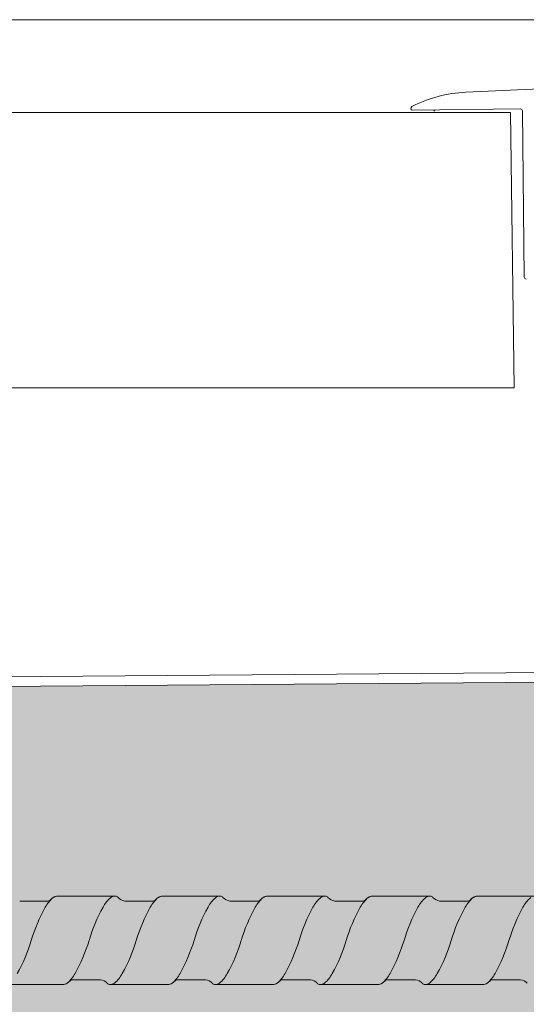
# Model space of a CAD drawing. Units: metres. Extents: x 649 to 676, y -2093.1 to -2059.8.
# Drawn here: x 649.1 to 649.1, y -2092.9 to -2092.7 of the extents above; entities that cross this region are included whole.
import ezdxf

# ---------------------------------------------------------------- set-up
doc = ezdxf.new("R2010")
doc.units = ezdxf.units.M
doc.header["$MEASUREMENT"] = 0
for name, color, linetype in [('1_1_0', 7, 'Continuous'), ('1_1_DC- ALUMAT', 7, 'Continuous'), ('1_1_TI-ABDICHTUNG', 7, 'Continuous'), ('1_1_TI-Detail_040', 7, 'Continuous'), ('1_1_TI-PROFILE', 7, 'Continuous')]:
    doc.layers.add(name, color=color, linetype=linetype)
doc.linetypes.add('Folie 3', pattern='A,0,[1,DCIK 01-13-TX5a1.Shx,S=1.190476190476191e-05,R=0,X=0,Y=0],-0.0015,0', length=0.0015)

msp = doc.modelspace()

# ---------------------------------------------------------------- hatches: boundary and pattern name
at = {"layer": '1_1_0', "linetype": 'Continuous', "lineweight": 18, "ltscale": 1000, "true_color": 0xd8d8d8}
msp.add_hatch(color=254, dxfattribs=at).paths.add_polyline_path([(649.3340753848169, -2092.806188328961), (648.9927213112258, -2092.80876048203), (648.9927213112258, -2092.994268587774), (649.3340753848169, -2093.006188353941)])
at = {"layer": '1_1_0', "linetype": 'Continuous', "lineweight": 0, "ltscale": 1000, "true_color": 0xffffff}
msp.add_hatch(color=7, dxfattribs=at).paths.add_polyline_path([(648.992721310249, -2092.840928725272), (648.992721310249, -2092.853687660021), (648.9961770583284, -2092.853687660021, 0.03959602048471286), (648.9963886776042, -2092.853659282408, 0.1801220592796622), (648.9972912390448, -2092.853093763331, -0.2579262016803522), (648.9976108114536, -2092.85293766002), (649.0019433052049, -2092.85293766002, -0.1764028052034171), (649.0029631332698, -2092.853476722521, 0.2348056262448392), (649.0033770583398, -2092.853687660021), (649.0034212914713, -2092.853687660021), (649.0121770583312, -2092.853687660021, 0.03959602161705684), (649.0123886776109, -2092.853659282406, 0.1801220578170182), (649.0132912390436, -2092.853093763332, -0.2579262029544501), (649.0136108114547, -2092.85293766002), (649.0179433052043, -2092.85293766002, -0.1764028048602031), (649.0189631332703, -2092.853476722521, 0.234805611431201), (649.0193770583102, -2092.85368766002), (649.0194212914793, -2092.853687660021), (649.0281770583306, -2092.853687660021, 0.03959602168001333), (649.0283886776115, -2092.853659282406, 0.1801220576043301), (649.0292912390441, -2092.853093763332, -0.2579262029544491), (649.0296108114546, -2092.85293766002), (649.0339433052043, -2092.85293766002, -0.176402804909828), (649.0349631332703, -2092.853476722521, 0.234805626845254), (649.0353770583408, -2092.853687660021), (649.0354212914752, -2092.853687660021), (649.0441770583283, -2092.853687660021, 0.03959602048471308), (649.044388677604, -2092.853659282408, 0.1801220592796642), (649.0452912390447, -2092.853093763331, -0.2579262016803534), (649.045610811454, -2092.85293766002), (649.0499433052048, -2092.85293766002, -0.1764028052034191), (649.0509631332708, -2092.853476722521, 0.2348056262448409), (649.0513770583391, -2092.853687660021), (649.0514212914724, -2092.853687660021), (649.0601770583305, -2092.853687660021, 0.03959602161705528), (649.0603886776108, -2092.853659282406, 0.1801220578170107), (649.0612912390441, -2092.853093763332, -0.2579262029544491), (649.0616108114546, -2092.85293766002), (649.0659433052042, -2092.85293766002, -0.1764028048602031), (649.0669631332702, -2092.853476722521, 0.2348056114311659), (649.0673770583101, -2092.85368766002), (649.0674212914791, -2092.853687660021), (649.076177058331, -2092.853687660021, 0.03959602168001289), (649.0763886776114, -2092.853659282406, 0.1801220576043301), (649.077291239044, -2092.853093763332, -0.2579262029544373), (649.077610811454, -2092.85293766002), (649.0819433052047, -2092.85293766002, -0.1764028049098296), (649.0829631332707, -2092.853476722521, 0.234805626845254), (649.0833770583413, -2092.853687660021), (649.0834212914751, -2092.853687660021), (649.0921770583293, -2092.853687660021, 0.03959602048471331), (649.0923886776034, -2092.853659282408, 0.1801220592796585), (649.0932912390446, -2092.853093763331, -0.2579262016803534), (649.0936108114539, -2092.85293766002), (649.0979433052041, -2092.85293766002, -0.1764028052034143), (649.0989631332707, -2092.853476722521, 0.2348056262448481), (649.099377058339, -2092.853687660021), (649.0994212914723, -2092.853687660021), (649.1081770583304, -2092.853687660021, 0.03959602161705595), (649.1083886776113, -2092.853659282406, 0.1801220578170001), (649.109291239044, -2092.853093763332, -0.2579262029544385), (649.1096108114544, -2092.85293766002), (649.1139433052041, -2092.85293766002, -0.1764028048602031), (649.1149631332701, -2092.853476722521, 0.2348056114311596), (649.1153770583094, -2092.85368766002), (649.115421291479, -2092.853687660021), (649.1241770583304, -2092.853687660021, 0.03959602149691428), (649.124388677609, -2092.853659282407, 0.1801220580948382), (649.1252912390445, -2092.853093763331, -0.2579262021619826), (649.125610811455, -2092.85293766002), (649.1299433052046, -2092.85293766002, -0.1764028049098245), (649.1309631332706, -2092.853476722521, 0.2348056268452644), (649.1313770583412, -2092.853687660021), (649.131421291475, -2092.853687660021), (649.1401770583286, -2092.853687660021, 0.03959602048471954), (649.1403886776044, -2092.853659282408, 0.1801220592796542), (649.1412912390444, -2092.853093763331, -0.2579262016803389), (649.1416108114538, -2092.85293766002), (649.145943305204, -2092.85293766002, -0.1764028052034191), (649.14696313327, -2092.853476722521, 0.2348056262448614), (649.1473770583389, -2092.853687660021), (649.1474212914716, -2092.853687660021), (649.1561770583314, -2092.853687660021, 0.03959602161705684), (649.1563886776112, -2092.853659282406, 0.180122057816998), (649.1572912390438, -2092.853093763332, -0.2579262029544501), (649.1576108114549, -2092.85293766002), (649.1619433052045, -2092.85293766002, -0.1764028048602047), (649.1629631332705, -2092.853476722521, 0.2348056114311588), (649.1633770583104, -2092.85368766002), (649.1634212914795, -2092.853687660021), (649.1721770583297, -2092.853687660021, 0.03959602149691361), (649.17238867761, -2092.853659282407, 0.1801220580948175), (649.1732912390444, -2092.853093763331, -0.2579262021620262), (649.1736108114549, -2092.85293766002), (649.1779433052045, -2092.85293766002, -0.1764028049098152), (649.1789631332705, -2092.853476722521, 0.2348056268452121), (649.1793770583411, -2092.853687660021), (649.1794212914755, -2092.853687660021), (649.1881770583285, -2092.853687660021, 0.03959602048471308), (649.1883886776043, -2092.853659282408, 0.1801220592796461), (649.1892912390449, -2092.853093763331, -0.2579262016803512), (649.1896108114531, -2092.85293766002), (649.193943305205, -2092.85293766002, -0.1764028052034171), (649.1949631332699, -2092.853476722521, 0.2348056262448678), (649.1953770583393, -2092.853687660021), (649.1954212914715, -2092.853687660021), (649.2041770583307, -2092.853687660021, 0.03959602161705528), (649.2043886776111, -2092.853659282406, 0.180122057816998), (649.2052912390437, -2092.853093763332, -0.2579262029544501), (649.2056108114548, -2092.85293766002), (649.2099433052044, -2092.85293766002, -0.1764028048602111), (649.2109631332704, -2092.853476722521, 0.2348056114311588), (649.2113770583103, -2092.85368766002), (649.2114212914794, -2092.853687660021), (649.2201770583296, -2092.853687660021, 0.03959602149691361), (649.2203886776099, -2092.853659282407, 0.1801220580948175), (649.2212912390443, -2092.853093763331, -0.2579262021620465), (649.2216108114542, -2092.85293766002), (649.2259433052038, -2092.85293766002, -0.1764028049098186), (649.2269631332704, -2092.853476722521, 0.2348056268453176), (649.2273770583404, -2092.853687660021), (649.2274212914754, -2092.853687660021), (649.2361770583284, -2092.853687660021, 0.03959602048471242), (649.2363886776036, -2092.853659282408, 0.1801220592796475), (649.2372912390448, -2092.853093763331, -0.2579262016803534), (649.2376108114541, -2092.85293766002), (649.2419433052044, -2092.85293766002, -0.1764028052034178), (649.2429631332709, -2092.853476722521, 0.2348056262448409), (649.2433770583392, -2092.853687660021), (649.2434212914725, -2092.853687660021), (649.2521770583306, -2092.853687660021, 0.0395960216170575), (649.252388677611, -2092.853659282406, 0.1801220578170036), (649.2532912390442, -2092.853093763332, -0.2579262029544491), (649.2536108114547, -2092.85293766002), (649.2579433052043, -2092.85293766002, -0.1764028048602111), (649.2589631332703, -2092.853476722521, 0.2348056114311668), (649.2593770583096, -2092.85368766002), (649.2594212914793, -2092.853687660021), (649.2681770583295, -2092.853687660021, 0.03959602149691517), (649.2683886776092, -2092.853659282407, 0.180122058094827), (649.2692912390447, -2092.853093763331, -0.2579262021620243), (649.2696108114541, -2092.85293766002), (649.2739433052049, -2092.85293766002, -0.1764028049098117), (649.2749631332708, -2092.853476722521, 0.2348056268453239), (649.2753770583414, -2092.853687660021), (649.2754212914753, -2092.853687660021), (649.2841770583289, -2092.853687660021, 0.03959602050504935), (649.2843886776046, -2092.853659282408, 0.1801220590897703), (649.2852912390435, -2092.853093763332, -0.2579262029544501), (649.2856108114546, -2092.85293766002), (649.2899433052042, -2092.85293766002, -0.17640280499056), (649.2909631332702, -2092.853476722521, 0.2348056180513972), (649.2913770583226, -2092.853687660021), (649.2914212914792, -2092.853687660021), (649.3001770583288, -2092.853687660021, 0.03959602048471242), (649.300388677604, -2092.853659282408, 0.1801220592796519), (649.3012912390441, -2092.853093763331, -0.2579262021620262), (649.3016108114546, -2092.85293766002), (649.3017917461174, -2092.85293766002), (649.3018288377397, -2092.85293766002), (649.3059433052042, -2092.85293766002), (649.3061613314893, -2092.85293766002, -0.1764028050746507), (649.3071811595553, -2092.853476722521, 0.2348056304431089), (649.3075950846332, -2092.853687660021), (649.3076393177569, -2092.853687660021), (649.3085130997349, -2092.853687660021), (649.3161770583282, -2092.853687660021, 0.03959602050504935), (649.316388677604, -2092.853659282408, 0.1801220590897717), (649.3172912390435, -2092.853093763332, -0.2579262029544511), (649.3176108114551, -2092.85293766002), (649.3219433052047, -2092.85293766002, -0.1764028048602111), (649.3229631332707, -2092.853476722521, 0.2348056160297654), (649.3233770583191, -2092.853687660021), (649.3234212914751, -2092.853687660021), (649.3321770583304, -2092.853687660021, 0.03959602161705728), (649.3323886776108, -2092.853659282406, 0.1801220578575769), (649.333291239044, -2092.853093763332, -0.2579262046109209), (649.3336108114562, -2092.85293766002), (649.3379433052041, -2092.85293766002, -0.17640280499056), (649.3389631332701, -2092.853476722521, 0.2348056180513818), (649.3393770583236, -2092.853687660021), (649.3394212914791, -2092.853687660021), (649.3481770583287, -2092.853687660021, 0.03959602048471242), (649.3483886776039, -2092.853659282408, 0.1801220592796713), (649.3492912390445, -2092.853093763331, -0.2579262021620243), (649.3496108114539, -2092.85293766002), (649.3539433052047, -2092.85293766002, -0.1764028049098152), (649.3549631332706, -2092.853476722521, 0.2348056304430964), (649.3553770583475, -2092.853687660021), (649.3554212914717, -2092.853687660021), (649.3641770583292, -2092.853687660021, 0.03959602050504912), (649.3643886776044, -2092.853659282408, 0.1801220590897703), (649.3652912390434, -2092.853093763332, -0.2579262029544501), (649.3656108114544, -2092.85293766002), (649.3699433052041, -2092.85293766002, -0.1764028048602145), (649.3709631332706, -2092.853476722521, 0.2348056160297654), (649.371377058319, -2092.853687660021), (649.3714212914745, -2092.853687660021), (649.3801770583303, -2092.853687660021, 0.03959602161705595), (649.3803886776112, -2092.853659282406, 0.1801220578575757), (649.3812912390439, -2092.853093763332, -0.2579262046109012), (649.3816108114572, -2092.85293766002), (649.385943305204, -2092.85293766002, -0.1764028049905664), (649.38696313327, -2092.853476722521, 0.2348056180513756), (649.387377058323, -2092.853687660021), (649.387421291479, -2092.853687660021), (649.396177058328, -2092.853687660021, 0.03959602048471286), (649.3963886776038, -2092.853659282408, 0.1801220592796576), (649.3972912390444, -2092.853093763331, -0.2579262021620475), (649.3976108114549, -2092.85293766002), (649.4019433052046, -2092.85293766002, -0.1764028049098046), (649.4029631332705, -2092.853476722521, 0.2348056304431173), (649.4033770583474, -2092.853687660021), (649.4034212914721, -2092.853687660021), (649.4121770583297, -2092.853687660021, 0.03959602145435098), (649.4123886776089, -2092.853659282407, 0.1801220583353007), (649.4132912390444, -2092.853093763332, -0.2579262029544984), (649.4136108114543, -2092.85293766002), (649.417943305204, -2092.85293766002, -0.1764028048602248), (649.4189631332699, -2092.853476722521, 0.2348056160296669), (649.4193770583189, -2092.853687660021), (649.4194212914755, -2092.853687660021), (649.4281770583314, -2092.853687660021, 0.03959602161704372), (649.4283886776111, -2092.853659282406, 0.1801220578575872), (649.4292912390438, -2092.853093763332, -0.2579262046107691), (649.4296108114565, -2092.85293766002), (649.4339433052045, -2092.85293766002, -0.1764028049905664), (649.4349631332705, -2092.853476722521, 0.2348056180514112), (649.4353770583228, -2092.853687660021), (649.4354212914794, -2092.853687660021), (649.444177058329, -2092.853687660021, 0.1996246155186934), (649.4452766592838, -2092.853112455892, -0.2694353318505646), (649.4456108114548, -2092.85293766002), (649.4470741811131, -2092.852928725271), (649.4499433052044, -2092.852928725271, -0.176402804882913), (649.4509631332704, -2092.853467787771, 0.2348056268453228), (649.451377058341, -2092.853678725272), (649.4514212914748, -2092.853678725271), (649.4601770583284, -2092.853678725271, 0.03959602047819653), (649.4603886776042, -2092.853650347658, 0.1801220592796507), (649.4612912390437, -2092.853084828582, -0.2579262016803534), (649.461610811453, -2092.852928725271), (649.4659433052038, -2092.852928725271, -0.1764028052034207), (649.4669631332698, -2092.853467787771, 0.2348056262448572), (649.4673770583387, -2092.853678725271), (649.4674212914714, -2092.853678725271), (649.4761770583307, -2092.853678725271, 0.03959602165721141), (649.476388677611, -2092.853650347657, 0.180122057817023), (649.4772912390437, -2092.853084828583, -0.2579262029544927), (649.4776108114547, -2092.852928725271), (649.4819433052044, -2092.852928725271, -0.176402804834146), (649.4829631332703, -2092.853467787771, 0.2348056114311577), (649.4833770583102, -2092.853678725271), (649.4834212914793, -2092.853678725271), (649.4921770583306, -2092.853678725271, 0.03959602172710633), (649.4923886776115, -2092.853650347657, 0.1801220575746602), (649.4932912390431, -2092.853084828583, -0.2579262029544501), (649.4936108114541, -2092.852928725271), (649.4979433052038, -2092.852928725271, -0.1764028048829199), (649.4989631332703, -2092.853467787771, 0.2348056268452323), (649.4993770583403, -2092.853678725272), (649.4994212914753, -2092.853678725271), (649.5081770583283, -2092.853678725271, 0.03959602047819454), (649.5083886776035, -2092.853650347658, 0.1801220592796475), (649.5092912390447, -2092.853084828582, -0.2579262016803728), (649.509610811453, -2092.852928725271), (649.5139433052043, -2092.852928725271, -0.1764028052033914), (649.5149631332697, -2092.853467787771, 0.2348056262448355), (649.5153770583391, -2092.853678725271), (649.5154212914713, -2092.853678725271), (649.5241770583306, -2092.853678725271, 0.03959602165721141), (649.5243886776109, -2092.853650347657, 0.180122057817032), (649.5252912390436, -2092.853084828583, -0.2579262029544501), (649.5256108114546, -2092.852928725271), (649.5299433052043, -2092.852928725271, -0.1764028048341392), (649.5309631332702, -2092.853467787771, 0.2348056114311514), (649.5313770583095, -2092.853678725271), (649.5314212914792, -2092.853678725271), (649.5401770583305, -2092.853678725271, 0.03959602172710633), (649.5403886776114, -2092.853650347657, 0.1801220575746538), (649.5412912390441, -2092.853084828583, -0.2579262029544482), (649.541610811454, -2092.852928725271), (649.5459433052037, -2092.852928725271, -0.1764028048829165), (649.5469631332696, -2092.853467787771, 0.2348056268453228), (649.5473770583402, -2092.853678725272), (649.5474212914752, -2092.853678725271), (649.5561770583282, -2092.853678725271, 0.03959602047819653), (649.5563886776034, -2092.853650347658, 0.1801220592796475), (649.5572912390446, -2092.853084828582, -0.2579262016803321), (649.557610811454, -2092.852928725271), (649.5619433052042, -2092.852928725271, -0.1764028052034271), (649.5629631332702, -2092.853467787771, 0.2348056262448572), (649.563377058339, -2092.853678725271), (649.5634212914717, -2092.853678725271), (649.5721770583305, -2092.853678725271, 0.03959602165721052), (649.5723886776102, -2092.853650347657, 0.1801220578170187), (649.573291239044, -2092.853084828583, -0.2579262029544491), (649.5736108114545, -2092.852928725271), (649.5779433052041, -2092.852928725271, -0.176402804834146), (649.5789631332701, -2092.853467787771, 0.2348056114311514), (649.5793770583094, -2092.853678725271), (649.5794212914791, -2092.853678725271), (649.5881770583293, -2092.853678725271, 0.03959602154400817), (649.588388677609, -2092.853650347658, 0.180122058094827), (649.5892912390445, -2092.853084828582, -0.2579262021620243), (649.5896108114539, -2092.852928725271), (649.5939433052047, -2092.852928725271, -0.1764028048829229), (649.5949631332707, -2092.853467787771, 0.2348056268453228), (649.5953770583412, -2092.853678725272), (649.5954212914751, -2092.853678725271), (649.6041770583287, -2092.853678725271, 0.03959602047819809), (649.6043886776033, -2092.853650347658, 0.1801220592796461), (649.6052912390439, -2092.853084828582, -0.2579262016803321), (649.6056108114533, -2092.852928725271), (649.6099433052041, -2092.852928725271, -0.1764028052034271), (649.61096313327, -2092.853467787771, 0.2348056262448286), (649.6113770583389, -2092.853678725271), (649.6114212914716, -2092.853678725271), (649.6201770583303, -2092.853678725271, 0.03959602165721118), (649.6203886776112, -2092.853650347657, 0.1801220578170249), (649.6212912390439, -2092.853084828583, -0.2579262029544482), (649.6216108114538, -2092.852928725271), (649.6259433052035, -2092.852928725271, -0.1764028048341426), (649.62696313327, -2092.853467787771, 0.2348056114311796), (649.6273770583093, -2092.853678725271), (649.6274212914784, -2092.853678725271), (649.6361770583297, -2092.853678725271, 0.0395960215440075), (649.6363886776089, -2092.853650347658, 0.180122058094827), (649.6372912390444, -2092.853084828582, -0.2579262021620252), (649.6376108114544, -2092.852928725271), (649.641943305204, -2092.852928725271, -0.1764028048829199), (649.6429631332705, -2092.853467787771, 0.2348056268452323), (649.6433770583405, -2092.853678725272), (649.6434212914744, -2092.853678725271), (649.6521770583286, -2092.853678725271, 0.03959602047819609), (649.6523886776038, -2092.853650347658, 0.1801220592796519), (649.6532912390438, -2092.853084828582, -0.2579262016803749), (649.6536108114532, -2092.852928725271), (649.657943305204, -2092.852928725271, -0.1764028052033949), (649.6589631332699, -2092.853467787771, 0.2348056262448572), (649.6593770583388, -2092.853678725271), (649.6594212914715, -2092.853678725271), (649.6681770583308, -2092.853678725271, 0.03959602165721141), (649.6683886776111, -2092.853650347657, 0.1801220578170164), (649.6692912390438, -2092.853084828583, -0.2579262029544927), (649.6696108114548, -2092.852928725271), (649.6739433052045, -2092.852928725271, -0.1764028048341396), (649.6749631332705, -2092.853467787771, 0.2348056114311514), (649.6753770583098, -2092.853678725271), (649.6754212914794, -2092.853678725271), (649.6841770583296, -2092.853678725271, 0.03959602154400861), (649.6843886776094, -2092.853650347658, 0.1801220580948258), (649.6852912390443, -2092.853084828582, -0.2579262021618514), (649.6856108114542, -2092.852928725271), (649.6899433052039, -2092.852928725271, -0.1764028048829229), (649.6909631332699, -2092.853467787771, 0.2348056268453228), (649.6913770583404, -2092.853678725272), (649.6914212914754, -2092.853678725271), (649.7001770583284, -2092.853678725271, 0.03959602047819653), (649.7003886776037, -2092.853650347658, 0.1801220592796475), (649.7012912390448, -2092.853084828582, -0.2579262016803728), (649.7016108114531, -2092.852928725271), (649.7059433052044, -2092.852928725271, -0.1764028052034175), (649.7069631332698, -2092.853467787771, 0.2348056262448355), (649.7073770583393, -2092.853678725271), (649.7074212914714, -2092.853678725271), (649.7157834543776, -2092.853678725271), (649.7157834543776, -2092.840178725271), (649.7153770583293, -2092.840178725271, 0.03928961480059249), (649.7151670505292, -2092.840206757111, 0.180435335005625), (649.7142628776146, -2092.84077262196, -0.2579262024279089), (649.7139433052041, -2092.840928725271), (649.7096108114545, -2092.840928725271, -0.1764028051569939), (649.7085909833879, -2092.840389662771, 0.2344894216506939), (649.7081771404885, -2092.840178725278), (649.7081332477666, -2092.840178725271), (649.6993770583293, -2092.840178725271, 0.03928961430438934), (649.6991670505304, -2092.840206757111, 0.1804353353876751), (649.6982628776152, -2092.84077262196, -0.2579262028994125), (649.6979433052047, -2092.840928725271), (649.6936108114539, -2092.840928725271, -0.1764028053008162), (649.692590983388, -2092.840389662771, 0.2344894216972596), (649.692177140488, -2092.840178725278), (649.6921332477666, -2092.840178725271), (649.6833770583288, -2092.840178725271, 0.03928961441871807), (649.683167050531, -2092.840206757111, 0.1804353353229446), (649.6822628776147, -2092.84077262196, -0.2579262040177189), (649.6819433052025, -2092.840928725271), (649.6776108114545, -2092.840928725271, -0.1764028049442693), (649.6765909833886, -2092.840389662771, 0.2344894216972495), (649.676177140488, -2092.840178725278), (649.6761332477661, -2092.840178725271), (649.6673770583294, -2092.840178725271, 0.03928961480059499), (649.6671670505282, -2092.840206757111, 0.180435335005621), (649.6662628776147, -2092.84077262196, -0.2579262024279068), (649.6659433052048, -2092.840928725271), (649.6616108114551, -2092.840928725271, -0.1764028051570039), (649.660590983388, -2092.840389662771, 0.2344894216507014), (649.6601771404875, -2092.840178725278), (649.6601332477655, -2092.840178725271), (649.6513770583294, -2092.840178725271, 0.03928961430439189), (649.6511670505299, -2092.840206757111, 0.1804353353876805), (649.6502628776142, -2092.84077262196, -0.2579262028993678), (649.6499433052043, -2092.840928725271), (649.6456108114546, -2092.840928725271, -0.1764028053008128), (649.6445909833881, -2092.840389662771, 0.2344894216972596), (649.6441771404881, -2092.840178725278), (649.6441332477661, -2092.840178725271), (649.6353770583289, -2092.840178725271, 0.03928961441871757), (649.6351670505311, -2092.840206757111, 0.1804353353229359), (649.6342628776148, -2092.84077262196, -0.2579262040177627), (649.6339433052026, -2092.840928725271), (649.6296108114547, -2092.840928725271, -0.1764028049442693), (649.6285909833875, -2092.840389662771, 0.234489421697242), (649.6281771404881, -2092.840178725278), (649.6281332477668, -2092.840178725271), (649.6193770583295, -2092.840178725271, 0.03928961480059249), (649.6191670505289, -2092.840206757111, 0.1804353350056164), (649.6182628776143, -2092.84077262196, -0.2579262024279517), (649.6179433052038, -2092.840928725271), (649.6136108114541, -2092.840928725271, -0.1764028051569971), (649.6125909833881, -2092.840389662771, 0.2344894215352933), (649.6121771404876, -2092.840178725278), (649.6121332477662, -2092.840178725271), (649.603377058329, -2092.840178725271, 0.03928961430438934), (649.60316705053, -2092.840206757111, 0.1804353353876805), (649.6022628776143, -2092.84077262196, -0.2579262028993678), (649.6019433052044, -2092.840928725271), (649.5976108114547, -2092.840928725271, -0.1764028053008233), (649.5965909833876, -2092.840389662771, 0.2344894216972137), (649.5961771404882, -2092.840178725278), (649.5961332477663, -2092.840178725271), (649.5873770583296, -2092.840178725271, 0.03928961441871763), (649.5871670505301, -2092.840206757111, 0.1804353353229387), (649.5862628776149, -2092.84077262196, -0.2579262040177634), (649.5859433052021, -2092.840928725271), (649.5816108114542, -2092.840928725271, -0.1764028049442693), (649.5805909833882, -2092.840389662771, 0.2344894216972213), (649.5801771404876, -2092.840178725278), (649.5801332477657, -2092.840178725271), (649.5713770583296, -2092.840178725271, 0.03928961480059304), (649.571167050529, -2092.840206757111, 0.180435335005625), (649.5702628776144, -2092.84077262196, -0.2579262024279089), (649.5699433052039, -2092.840928725271), (649.5656108114542, -2092.840928725271, -0.1764028051569971), (649.5645909833883, -2092.840389662771, 0.2344894215352752), (649.5641771404883, -2092.840178725278), (649.5641332477663, -2092.840178725271), (649.5553770583291, -2092.840178725271, 0.0392896143043899), (649.5551670505301, -2092.840206757111, 0.180435335387682), (649.554262877615, -2092.84077262196, -0.2579262028994125), (649.5539433052045, -2092.840928725271), (649.5496108114548, -2092.840928725271, -0.1764028053008032), (649.5485909833877, -2092.840389662771, 0.2344894216972596), (649.5481771404877, -2092.840178725278), (649.5481332477664, -2092.840178725271), (649.5393770583297, -2092.840178725271, 0.03928961441871913), (649.5391670505308, -2092.840206757111, 0.1804353353229359), (649.5382628776144, -2092.84077262196, -0.2579262040177189), (649.5379433052022, -2092.840928725271), (649.5336108114543, -2092.840928725271, -0.1764028049442561), (649.5325909833883, -2092.840389662771, 0.2344894216972495), (649.5321771404878, -2092.840178725278), (649.5321332477658, -2092.840178725271), (649.5233770583292, -2092.840178725271, 0.03928961480059649), (649.5231670505291, -2092.840206757111, 0.1804353350056337), (649.5222628776145, -2092.84077262196, -0.2579262024278641), (649.5219433052046, -2092.840928725271), (649.5176108114549, -2092.840928725271, -0.1764028053008101), (649.5165909833878, -2092.840389662771, 0.234489421697242), (649.5161771404884, -2092.840178725278), (649.5161332477664, -2092.840178725271), (649.5073770583292, -2092.840178725271, 0.03928961430438934), (649.5071670505303, -2092.840206757111, 0.1804353353876751), (649.5062628776151, -2092.84077262196, -0.2579262028994125), (649.5059433052046, -2092.840928725271), (649.5016108114544, -2092.840928725271, -0.176402805300813), (649.5005909833878, -2092.840389662771, 0.2344894216972314), (649.5001771404878, -2092.840178725278), (649.500133247767, -2092.840178725271), (649.4913770583287, -2092.840178725271, 0.03928961441871807), (649.4911670505309, -2092.840206757111, 0.1804353353229359), (649.4902628776146, -2092.84077262196, -0.2579262040177627), (649.4899433052024, -2092.840928725271), (649.4856108114544, -2092.840928725271, -0.1764028049442561), (649.4845909833884, -2092.840389662771, 0.2344894216972213), (649.4841771404879, -2092.840178725278), (649.4841332477665, -2092.840178725271), (649.4753770583293, -2092.840178725271, 0.03928961480059249), (649.4751670505286, -2092.840206757111, 0.1804353349669896), (649.4742628776146, -2092.84077262196, -0.2579262019795663), (649.4739433052052, -2092.840928725271), (649.469610811455, -2092.840928725271, -0.1764028053008032), (649.4685909833879, -2092.840389662771, 0.2344894216972495), (649.4681771404873, -2092.840178725278), (649.4681332477666, -2092.840178725271), (649.4593770583299, -2092.840178725271, 0.03928961430437755), (649.4591670505298, -2092.840206757111, 0.1804353353876877), (649.4582628776141, -2092.84077262196, -0.2579262028993176), (649.4579433052041, -2092.840928725271), (649.4536108114545, -2092.840928725271, -0.1764028053008057), (649.4525909833885, -2092.840389662771, 0.2344894216971862), (649.452177140488, -2092.840178725278), (649.452133247766, -2092.840178725271), (649.4470741811131, -2092.840178725271), (649.4433770583294, -2092.840187660021, 0.1504557368442801), (649.4424962165141, -2092.840538581618, 0.05763362803239288), (649.44225734903, -2092.84078922884, -0.2510793436926866), (649.4419433052042, -2092.840937660021), (649.4374932484527, -2092.840917183927, -0.1582050621081175), (649.4365909833886, -2092.840398597521, 0.2344894168447325), (649.4361771404976, -2092.840187660027), (649.4361332477666, -2092.840187660021), (649.4273770583294, -2092.840187660021, 0.03928961475797835), (649.4271670505287, -2092.84021569186, 0.1804353353476753), (649.4262628776153, -2092.840781556709, -0.2579262016510024), (649.4259433052048, -2092.840937660021), (649.421610811454, -2092.840937660021, -0.176402804976219), (649.420590983388, -2092.840398597521, 0.2266591946108052), (649.4201926724884, -2092.840188057649), (649.41137705833, -2092.840187660021, 0.03928961445424368), (649.411167050531, -2092.84021569186, 0.1804353353189782), (649.4102628776147, -2092.840781556709, -0.2579262019796317), (649.4099433052054, -2092.840937660021), (649.4056108114546, -2092.840937660021, -0.1764028052579159), (649.4045909833886, -2092.840398597521, 0.2344894216972459), (649.4041771404881, -2092.840187660027), (649.4041332477661, -2092.840187660021), (649.3953770583295, -2092.840187660021, 0.0392896143867713), (649.3951670505305, -2092.84021569186, 0.1804353354114527), (649.3942628776148, -2092.840781556709, -0.257926202361399), (649.3939433052049, -2092.840937660021), (649.3896108114552, -2092.840937660021, -0.1764028049897889), (649.3885909833887, -2092.840398597521, 0.2344894168447817), (649.3881771404978, -2092.840187660027), (649.3881332477667, -2092.840187660021), (649.3793770583295, -2092.840187660021, 0.03928961475797807), (649.3791670505288, -2092.84021569186, 0.1804353353476753), (649.3782628776154, -2092.840781556709, -0.2579262016510537), (649.3779433052043, -2092.840937660021), (649.3736108114547, -2092.840937660021, -0.176402804976216), (649.3725909833881, -2092.840398597521, 0.2344894216972209), (649.3721771404881, -2092.840187660027), (649.3721332477662, -2092.840187660021), (649.363377058329, -2092.840187660021, 0.03928961445424235), (649.3631670505312, -2092.84021569186, 0.1804353353189692), (649.3622628776149, -2092.840781556709, -0.2579262019796317), (649.3619433052055, -2092.840937660021), (649.3576108114547, -2092.840937660021, -0.1764028052579233), (649.3565909833876, -2092.840398597521, 0.2344894216971892), (649.3561771404882, -2092.840187660027), (649.3561332477668, -2092.840187660021), (649.3473770583296, -2092.840187660021, 0.03928961438678442), (649.3471670505306, -2092.84021569186, 0.1804353354114527), (649.3462628776149, -2092.840781556709, -0.257926202361399), (649.345943305205, -2092.840937660021), (649.3416108114542, -2092.840937660021, -0.01776014193720422), (649.3414928760137, -2092.840908249178, -0.1582050621081004), (649.3405906109501, -2092.840389662772, 0.2344894168448054), (649.3401767680598, -2092.840178725279), (649.3401328753282, -2092.840178725272), (649.331376685891, -2092.840178725272, 0.03928961475797756), (649.3311666780909, -2092.840206757111, 0.1804353353476794), (649.3302625051763, -2092.840772621961, -0.257926201651008), (649.3299429327664, -2092.840928725272), (649.3256104390167, -2092.840928725272, -0.1746262307589989), (649.3245909833888, -2092.840398597521), (649.3225601431038, -2092.840187660021), (649.3226457916307, -2092.840187660021), (649.3225597706652, -2092.840178725272), (649.3153766858916, -2092.840178725272, 0.0392896144542434), (649.315166678092, -2092.840206757111, 0.1804353353189666), (649.3142625051757, -2092.840772621961, -0.2579262019795666), (649.3139429327664, -2092.840928725272), (649.3096104390162, -2092.840928725272, -0.1764028052579228), (649.3085906109502, -2092.840389662772, 0.2344894216972244), (649.3081767680496, -2092.840178725278), (649.3081328753289, -2092.840178725272), (649.299376685891, -2092.840178725272, 0.03928961438678275), (649.2991666780915, -2092.840206757111, 0.1804353354114584), (649.2982625051764, -2092.840772621961, -0.2579262023613351), (649.2979429327659, -2092.840928725272), (649.2936104390162, -2092.840928725272, -0.176402804989779), (649.2925906109502, -2092.840389662772, 0.2344894168447675), (649.2921767680593, -2092.840178725279), (649.2921328753283, -2092.840178725272), (649.2833766858911, -2092.840178725272, 0.03928961475797807), (649.2831666780904, -2092.840206757111, 0.1804353353476753), (649.282262505177, -2092.840772621961, -0.2579262016510313), (649.2819429327665, -2092.840928725272), (649.2776104390157, -2092.840928725272, -0.176402804976219), (649.2765906109497, -2092.840389662772, 0.2344894216972209), (649.2761767680497, -2092.840178725278), (649.2761328753278, -2092.840178725272), (649.2673766858917, -2092.840178725272, 0.03928961445424257), (649.2671666780927, -2092.840206757111, 0.1804353353189666), (649.2662625051764, -2092.840772621961, -0.2579262019795666), (649.2659429327671, -2092.840928725272), (649.2616104390163, -2092.840928725272, -0.1764028052579228), (649.2605906109503, -2092.840389662772, 0.2344894216972244), (649.2601767680497, -2092.840178725278), (649.2601328753278, -2092.840178725272), (649.2513766858912, -2092.840178725272, 0.03928961438678414), (649.2511666780922, -2092.840206757111, 0.1804353354114527), (649.2502625051765, -2092.840772621961, -0.257926202361399), (649.2499429327665, -2092.840928725272), (649.2456104390169, -2092.840928725272, -0.1764028049762128), (649.2445906109498, -2092.840389662772, 0.234489421697217), (649.2441767680504, -2092.840178725278), (649.2441328753284, -2092.840178725272), (649.2353766858912, -2092.840178725272, 0.03928961475797807), (649.2351666780905, -2092.840206757111, 0.1804353353476796), (649.2342625051771, -2092.840772621961, -0.2579262016510099), (649.233942932766, -2092.840928725272), (649.2296104390164, -2092.840928725272, -0.1764028049762126), (649.2285906109498, -2092.840389662772, 0.2344894216972209), (649.2281767680498, -2092.840178725278), (649.2281328753279, -2092.840178725272), (649.2193766858907, -2092.840178725272, 0.03928961445424151), (649.2191666780928, -2092.840206757111, 0.180435335318971), (649.2182625051765, -2092.840772621961, -0.2579262019795666), (649.2179429327672, -2092.840928725272), (649.2136104390164, -2092.840928725272, -0.1764028052579233), (649.2125906109493, -2092.840389662772, 0.234489421697217), (649.2121767680499, -2092.840178725278), (649.2121328753285, -2092.840178725272), (649.2033766858913, -2092.840178725272, 0.03928961438678442), (649.2031666780923, -2092.840206757111, 0.1804353354144305), (649.2022625051766, -2092.840772621961, -0.2579262040178513), (649.2019429327638, -2092.840928725272), (649.197610439017, -2092.840928725272, -0.1764028051569984), (649.1965906109499, -2092.840389662771, 0.2344894216507014), (649.1961767680493, -2092.840178725278), (649.196132875328, -2092.840178725272), (649.1873766858919, -2092.840178725272, 0.03928961435111442), (649.1871666780918, -2092.840206757111, 0.1804353353876814), (649.186262505176, -2092.840772621961, -0.2579262027219616), (649.1859429327661, -2092.840928725272), (649.1816104390165, -2092.840928725272, -0.1764028052688631), (649.1805906109505, -2092.840389662772, 0.2344894216972244), (649.1801767680499, -2092.840178725278), (649.180132875328, -2092.840178725272), (649.1713766858913, -2092.840178725272, 0.03928961441225255), (649.171166678093, -2092.840206757111, 0.1804353353229299), (649.1702625051767, -2092.840772621961, -0.2579262040177414), (649.1699429327645, -2092.840928725272), (649.1656104390165, -2092.840928725272, -0.1764028049762126), (649.16459061095, -2092.840389662772, 0.234489421697217), (649.1641767680505, -2092.840178725278), (649.1641328753286, -2092.840178725272), (649.1553766858914, -2092.840178725272, 0.03928961479350211), (649.1551666780907, -2092.840206757111, 0.1804353350056329), (649.1542625051761, -2092.840772621961, -0.2579262024280392), (649.1539429327656, -2092.840928725272), (649.149610439016, -2092.840928725272, -0.1764028051569971), (649.14859061095, -2092.840389662771, 0.2344894216506909), (649.14817676805, -2092.840178725278), (649.1481328753281, -2092.840178725272), (649.1393766858909, -2092.840178725272, 0.03928961435112654), (649.1391666780919, -2092.840206757111, 0.1804353353876637), (649.1382625051767, -2092.840772621961, -0.2579262027219403), (649.1379429327662, -2092.840928725272), (649.1336104390166, -2092.840928725272, -0.1764028052688703), (649.1325906109495, -2092.840389662772, 0.2344894216971994), (649.13217676805, -2092.840178725278), (649.1321328753281, -2092.840178725272), (649.1233766858915, -2092.840178725272, 0.03928961441225311), (649.1231666780925, -2092.840206757111, 0.1804353353229312), (649.1222625051768, -2092.840772621961, -0.2579262040176988), (649.121942932764, -2092.840928725272), (649.1176104390161, -2092.840928725272, -0.176402804976219), (649.1165906109501, -2092.840389662772, 0.2344894216972315), (649.1161767680495, -2092.840178725278), (649.1161328753276, -2092.840178725272), (649.1073766858915, -2092.840178725272, 0.03928961479350211), (649.1071666780908, -2092.840206757111, 0.1804353350056351), (649.1062625051762, -2092.840772621961, -0.257926202427984), (649.1059429327663, -2092.840928725272), (649.1016104390167, -2092.840928725272, -0.1764028051569952), (649.1005906109501, -2092.840389662771, 0.2344894216506838), (649.1001767680501, -2092.840178725278), (649.1001328753282, -2092.840178725272), (649.091376685891, -2092.840178725272, 0.03928961435111359), (649.091166678092, -2092.840206757111, 0.1804353353876759), (649.0902625051768, -2092.840772621961, -0.2579262027219403), (649.0899429327663, -2092.840928725272), (649.0856104390167, -2092.840928725272, -0.1764028052688631), (649.0845906109496, -2092.840389662772, 0.2344894216972068), (649.0841767680496, -2092.840178725278), (649.0841328753288, -2092.840178725272), (649.0753766858916, -2092.840178725272, 0.03928961441225311), (649.0751666780926, -2092.840206757111, 0.1804353353229277), (649.0742625051763, -2092.840772621961, -0.2579262040177521), (649.0739429327641, -2092.840928725272), (649.0696104390162, -2092.840928725272, -0.1764028049762174), (649.0685906109502, -2092.840389662772, 0.2344894216972315), (649.0681767680496, -2092.840178725278), (649.0681328753283, -2092.840178725272), (649.059376685891, -2092.840178725272, 0.03928961479350161), (649.059166678091, -2092.840206757111, 0.1804353350056302), (649.0582625051763, -2092.840772621961, -0.2579262024279733), (649.0579429327664, -2092.840928725272), (649.0536104390168, -2092.840928725272, -0.1764028051569966), (649.0525906109497, -2092.840389662771, 0.2344894215352787), (649.0521767680502, -2092.840178725278), (649.0521328753283, -2092.840178725272), (649.0433766858916, -2092.840178725272, 0.03928961435111426), (649.0431666780921, -2092.840206757111, 0.1804353353876646), (649.042262505177, -2092.840772621961, -0.2579262027219403), (649.0419429327665, -2092.840928725272), (649.0376104390162, -2092.840928725272, -0.1764028052688631), (649.0365906109503, -2092.840389662772, 0.2344894216972315), (649.0361767680497, -2092.840178725278), (649.0361328753289, -2092.840178725272), (649.0273766858911, -2092.840178725272, 0.03928961441225244), (649.0271666780927, -2092.840206757111, 0.1804353353229277), (649.0262625051764, -2092.840772621961, -0.2579262040177521), (649.0259429327642, -2092.840928725272), (649.0216104390163, -2092.840928725272, -0.1764028049762174), (649.0205906109503, -2092.840389662772, 0.2344894216972139), (649.0201767680503, -2092.840178725278), (649.0201328753284, -2092.840178725272), (649.0113766858912, -2092.840178725272, 0.03928961479350211), (649.0111666780905, -2092.840206757111, 0.1804353350056309), (649.010262505177, -2092.840772621961, -0.2579262024280178), (649.0099429327665, -2092.840928725272), (649.0056104390169, -2092.840928725272, -0.1764028051569984), (649.0045906109498, -2092.840389662771, 0.2344894215352787), (649.0041767680503, -2092.840178725278), (649.0041328753284, -2092.840178725272), (648.9953766858918, -2092.840178725272, 0.0392896143511147), (648.9951666780917, -2092.840206757111, 0.1804353353876606), (648.9942625051765, -2092.840772621961, -0.2579262027219348), (648.993942932766, -2092.840928725272)])

# ---------------------------------------------------------------- linework, layer by layer
at = {"layer": '1_1_0', "color": 7, "linetype": 'Continuous', "lineweight": 5, "ltscale": 1000}
for p, q in [((649.0841770544414, -2092.840187663282), (649.075377055173, -2092.840187663282)), ((649.1001770540909, -2092.840187663282), (649.0913770548224, -2092.840187663282)), ((649.1161770537402, -2092.840187663282), (649.1073770544718, -2092.840187663282)), ((649.1321770533897, -2092.840187663282), (649.1233770541212, -2092.840187663282)), ((649.148177053039, -2092.840187663282), (649.1393770537705, -2092.840187663282)), ((649.0739433064476, -2092.84093766377), (649.0696108142918, -2092.84093766377)), ((649.0899433060971, -2092.84093766377), (649.0856108139412, -2092.84093766377)), ((649.1059433057465, -2092.84093766377), (649.1016108135906, -2092.84093766377)), ((649.1219433053959, -2092.84093766377), (649.11761081324, -2092.84093766377)), ((649.1379433050453, -2092.84093766377), (649.1336108128894, -2092.84093766377)), ((649.0673770607356, -2092.853687661302), (649.0761770600039, -2092.853687661302)), ((649.0776108087293, -2092.852937660813), (649.0819433008851, -2092.852937660813)), ((649.0833770603849, -2092.853687661302), (649.0921770596534, -2092.853687661302)), ((649.0936108083787, -2092.852937660813), (649.0979433005346, -2092.852937660813)), ((649.0993770600343, -2092.853687661302), (649.1081770593028, -2092.853687661302)), ((649.109610808028, -2092.852937660813), (649.1139433001839, -2092.852937660813)), ((649.1153770596837, -2092.853687661302), (649.1241770589522, -2092.853687661302)), ((649.1256108076775, -2092.852937660813), (649.1299432998334, -2092.852937660813)), ((649.1313770593331, -2092.853687661302), (649.1401770586016, -2092.853687661302)), ((649.1416108073269, -2092.852937660813), (649.1459433102572, -2092.852937660813))]:
    msp.add_line(p, q, dxfattribs=at)
for centre, radius, start, end in [((649.0781569058765, -2092.844448470895), 0.005313836970127578, 130.6163186034472, 151.0356023817837), ((649.0754734657776, -2092.841710603963), 0.001525992299927246, 93.62215258514321, 142.496119117113), ((649.0754501458133, -2092.841535893761), 0.001350213316645865, 93.10295568523172, 123.8704618253202), ((649.0869921575194, -2092.844462286123), 0.005351217599175864, 130.5635493852268, 151.087869513656), ((649.0841551939656, -2092.841278142118), 0.001090702910917375, 88.84704788754756, 126.1160716227276), ((649.0841715373892, -2092.840710085353), 0.0005224553721967621, 36.59821650149358, 89.38551631837025), ((649.0858410897044, -2092.839267792326), 0.001685670843026921, 222.1314605248666, 262.1483139725047), ((649.0941569058759, -2092.844448470895), 0.005313836969924986, 130.6163186043777, 151.0356023817837), ((649.091473465777, -2092.841710603963), 0.001525992299806076, 93.62215258514321, 142.4961191145143), ((649.0914501458138, -2092.841535893761), 0.001350213316645865, 93.10295568523172, 123.8704618253202), ((649.1029921575193, -2092.844462286123), 0.005351217599175864, 130.5635493843021, 151.0878695130675), ((649.1001551939655, -2092.841278142118), 0.001090702910917375, 88.84704788754756, 126.1160716227276), ((649.1001715373898, -2092.840710085353), 0.0005224553721967621, 36.59821650149358, 89.38551631837025), ((649.101841089705, -2092.839267792326), 0.00168567084317379, 222.1314605222744, 262.1483139725047), ((649.1101569058765, -2092.844448470895), 0.005313836969924986, 130.6163186043777, 151.0356023817837), ((649.1074734657775, -2092.841710603963), 0.001525992299927246, 93.62215258088318, 142.4961191145143), ((649.1074501458132, -2092.841535893762), 0.001350213316848987, 93.10295568418717, 123.8704618185712), ((649.1189921575187, -2092.844462286123), 0.005351217599377418, 130.5635493843021, 151.087869513656), ((649.116155193966, -2092.841278142118), 0.001090702910917375, 88.84704788754756, 126.1160716227276), ((649.1161715373892, -2092.840710085353), 0.0005224553721967621, 36.59821650149358, 89.38551631837025), ((649.1178410897044, -2092.839267792326), 0.001685670843026921, 222.1314605222744, 262.1483139686767), ((649.1261569058759, -2092.844448470895), 0.005313836970127578, 130.6163186034472, 151.0356023817837), ((649.1234734657775, -2092.841710603963), 0.001525992299927246, 93.62215258514321, 142.496119117113), ((649.1234501458138, -2092.841535893761), 0.001350213316645865, 93.10295568523172, 123.8704618253202), ((649.1349921575193, -2092.844462286123), 0.005351217599175864, 130.5635493852268, 151.087869513656), ((649.1321551939654, -2092.841278142118), 0.001090702910917375, 88.84704788754756, 126.1160716227276), ((649.1321715373897, -2092.840710085353), 0.0005224553721967621, 36.59821650149358, 89.38551631837025), ((649.1338410897049, -2092.839267792326), 0.001685670843026921, 222.1314605248666, 262.1483139725047), ((649.1421569058758, -2092.844448470895), 0.005313836969924986, 130.6163186043777, 151.0356023817837), ((649.139473465778, -2092.841710603963), 0.001525992299806076, 93.62215258514321, 142.4961191145143), ((649.1394501458137, -2092.841535893761), 0.001350213316645865, 93.10295568523172, 123.8704618253202), ((649.1509921575187, -2092.844462286123), 0.005351217599175864, 130.5635493843021, 151.0878695130675), ((649.0954506890228, -2092.854089903667), 0.02511361933933285, 150.8971225018973, 163.4533800397778), ((649.073961851015, -2092.840570463101), 0.0003676649628229912, 267.1086506734711, 324.9601062255708), ((649.1042600576611, -2092.854094610869), 0.02512394066405969, 150.8979002665188, 163.4491744691223), ((649.1114506890227, -2092.854089903668), 0.02511361933953449, 150.8971225008646, 163.4533800387833), ((649.0899618510156, -2092.840570463101), 0.0003676649629286217, 267.1086506734711, 324.9601062357427), ((649.1202600576617, -2092.854094610869), 0.02512394066405969, 150.8979002666449, 163.4491744691962), ((649.1274506890232, -2092.854089903667), 0.02511361933933285, 150.8971225018973, 163.4533800397778), ((649.1059618510155, -2092.840570463101), 0.0003676649629286217, 267.1086506557771, 324.9601062255708), ((649.136260057661, -2092.854094610869), 0.02512394066405969, 150.8979002665188, 163.4491744691223), ((649.1434506890226, -2092.854089903667), 0.02511361933933285, 150.8971225018973, 163.4533800397778), ((649.1219618510161, -2092.840570463101), 0.0003676649628229912, 267.1086506734711, 324.9601062255708), ((649.1522600576616, -2092.854094610869), 0.02512394066405969, 150.8979002665188, 163.4491744691223), ((649.1594506890232, -2092.854089903668), 0.02511361933953449, 150.8971225008646, 163.4533800387833), ((649.1379618510155, -2092.840570463101), 0.0003676649629286217, 267.1086506734711, 324.9601062357427), ((649.1682600576615, -2092.854094610869), 0.02512394066405969, 150.8979002666449, 163.4491744691962), ((649.0472928392398, -2092.839780115217), 0.02512529531308385, 330.898069653705, 343.448679495677), ((649.0561022090952, -2092.839784823005), 0.02511497263908944, 330.897291817645, 343.4528851262164), ((649.0632928392398, -2092.839780115217), 0.02512529531308385, 330.8980696535789, 343.4486794956032), ((649.0721022090958, -2092.839784823005), 0.02511497263908944, 330.8972918175189, 343.4528851261425), ((649.0792928392403, -2092.839780115216), 0.02512529531328559, 330.8980696526728, 343.4486794946831), ((649.0881022090952, -2092.839784823005), 0.0251149726388878, 330.8972918185514, 343.452885127137), ((649.0952928392397, -2092.839780115217), 0.02512529531308385, 330.898069653705, 343.448679495677), ((649.1041022090957, -2092.839784823005), 0.02511497263908944, 330.897291817645, 343.4528851262164), ((649.1112928392403, -2092.839780115217), 0.02512529531308385, 330.8980696535789, 343.4486794956032), ((649.1201022090956, -2092.839784823005), 0.02511497263908944, 330.8972918175189, 343.4528851261425), ((649.073397210783, -2092.849426849146), 0.00531383696992513, 310.6163186053082, 331.0356023823773), ((649.0805619591401, -2092.849413033919), 0.005351217599176013, 310.5635493852268, 331.087869513656), ((649.0893972107835, -2092.849426849146), 0.00531383696992513, 310.6163186043777, 331.0356023817837), ((649.0965619591395, -2092.849413033919), 0.005351217599176013, 310.5635493852268, 331.087869513656), ((649.1053972107829, -2092.849426849146), 0.005313836970127715, 310.6163186043777, 331.0356023823773), ((649.1125619591401, -2092.849413033919), 0.005351217599377565, 310.5635493843021, 331.087869513656), ((649.1213972107823, -2092.849426849146), 0.00531383696992513, 310.6163186053082, 331.0356023823773), ((649.12856195914, -2092.849413033919), 0.005351217599176013, 310.5635493852268, 331.087869513656), ((649.1373972107829, -2092.849426849146), 0.00531383696992513, 310.6163186043777, 331.0356023817837), ((649.076080513031, -2092.85216445759), 0.001526259034551832, 273.6267328443901, 322.4915716391267), ((649.0761039792744, -2092.852339451491), 0.001350187686437806, 273.1026564484398, 303.8707610984118), ((649.0775922656428, -2092.85330485694), 0.0003676649629286217, 87.1086506557771, 144.9601062255708), ((649.0817130269545, -2092.854607527716), 0.001685670843329121, 42.13146052596053, 82.14831396313231), ((649.0833823008342, -2092.853165778915), 0.0005219074364717737, 216.5684742922501, 269.4244603213498), ((649.0833991749025, -2092.852597970067), 0.001089914371792744, 268.8372726389828, 306.129906086622), ((649.0920805130315, -2092.85216445759), 0.001526259034551832, 273.6267328443901, 322.4915716391267), ((649.0921039792738, -2092.852339451491), 0.001350187686234577, 273.1026564532571, 303.8707610984118), ((649.0935922656433, -2092.85330485694), 0.0003676649628229912, 87.10865067347116, 144.9601062255708), ((649.0977130269539, -2092.854607527715), 0.001685670843182252, 42.13146051449765, 82.14831395719278), ((649.0993823008341, -2092.853165778915), 0.0005219074365856227, 216.5684742922501, 269.4244603338299), ((649.0993991749019, -2092.852597970067), 0.001089914371623197, 268.8372726449579, 306.129906086622), ((649.1080805130315, -2092.85216445759), 0.001526259034551832, 273.6267328443901, 322.4915716391267), ((649.1081039792743, -2092.852339451491), 0.001350187686234577, 273.1026564484398, 303.8707610944062), ((649.1095922656433, -2092.85330485694), 0.0003676649629286217, 87.1086506557771, 144.9601062255708), ((649.1137130269533, -2092.854607527716), 0.001685670843329121, 42.13146052596053, 82.14831396313231), ((649.1153823008347, -2092.853165778915), 0.0005219074364717737, 216.5684742922501, 269.4244603213498), ((649.1153991749024, -2092.852597970067), 0.001089914371623197, 268.8372726389828, 306.129906081795), ((649.1240805130309, -2092.85216445759), 0.001526259034551832, 273.6267328443901, 322.4915716391267), ((649.1241039792737, -2092.852339451491), 0.001350187686437806, 273.1026564484398, 303.8707610984118), ((649.1255922656438, -2092.85330485694), 0.0003676649629286217, 87.1086506557771, 144.9601062255708), ((649.1297130269538, -2092.854607527716), 0.001685670843329121, 42.13146052596053, 82.14831396313231), ((649.131382300834, -2092.853165778915), 0.0005219074364717737, 216.5684742922501, 269.4244603213498), ((649.1313991749018, -2092.852597970067), 0.001089914371792744, 268.8372726389828, 306.129906086622), ((649.1400805130314, -2092.85216445759), 0.001526259034430556, 273.6267328443901, 322.4915716365281), ((649.1401039792737, -2092.852339451491), 0.001350187686234577, 273.1026564532571, 303.8707610984118), ((649.1415922656432, -2092.85330485694), 0.0003676649629286217, 87.1086506557771, 144.9601062255708), ((649.1457130269538, -2092.854607527715), 0.001685670843182252, 42.13146051449765, 82.14831395719278)]:
    msp.add_arc(centre, radius, start, end, dxfattribs=at)
at = {"layer": '1_1_DC- ALUMAT', "color": 7, "linetype": 'Continuous', "lineweight": 5, "ltscale": 1000}
for p, q in [((649.1488819946698, -2092.717072813431), (649.1375818213809, -2092.71759270344)), ((649.1295294091185, -2092.720334699795), (649.1459263727812, -2092.720153214525)), ((649.1328863910064, -2092.720297538628), (649.1327094525642, -2092.720478442077)), ((649.146229674276, -2092.720449868168), (649.1465102739503, -2092.745800647516))]:
    msp.add_line(p, q, dxfattribs=at)
for centre, radius, start, end in [((649.1385009881651, -2092.737571570027), 0.02000000000025514, 92.63414358410587, 117.1021555983132), ((649.1295260937096, -2092.72003471542), 0.0003000000000766169, 117.1021555834234, 270.6341436299411), ((649.1459296969987, -2092.720453191424), 0.0003000000000718989, 0.6341436089508, 90.63414362994114), ((649.1468102513517, -2092.745797322902), 0.0002999999997270845, 180.6341435655282, 270.6341436299411)]:
    msp.add_arc(centre, radius, start, end, dxfattribs=at)
at = {"layer": '1_1_TI-ABDICHTUNG', "color": 150, "linetype": 'Folie 3', "lineweight": 18, "ltscale": 1000, "true_color": 0x0073ff}
msp.add_line((649.2220869128611, -2092.805549452147), (648.9927213160769, -2092.807277756779), dxfattribs=at)
at = {"layer": '1_1_TI-Detail_040', "color": 7, "linetype": 'Continuous', "lineweight": 20, "ltscale": 1000}
msp.add_line((649.3340753752198, -2092.806188326724), (648.9927213136109, -2092.808760502433), dxfattribs=at)
at = {"layer": '1_1_TI-PROFILE', "color": 7, "linetype": 'Continuous', "lineweight": 5, "ltscale": 1000}
for p, q in [((648.9927213000838, -2092.706534838517), (649.3066445252199, -2092.706534838517)), ((649.144421930263, -2092.720690475677), (648.9927213120167, -2092.720690475677)), ((649.1444219219454, -2092.720690472987), (649.1449786067885, -2092.762688173063)), ((649.1449785987577, -2092.762688182196), (648.9927213033725, -2092.762688439268))]:
    msp.add_line(p, q, dxfattribs=at)

doc.saveas('drawing.dxf')
